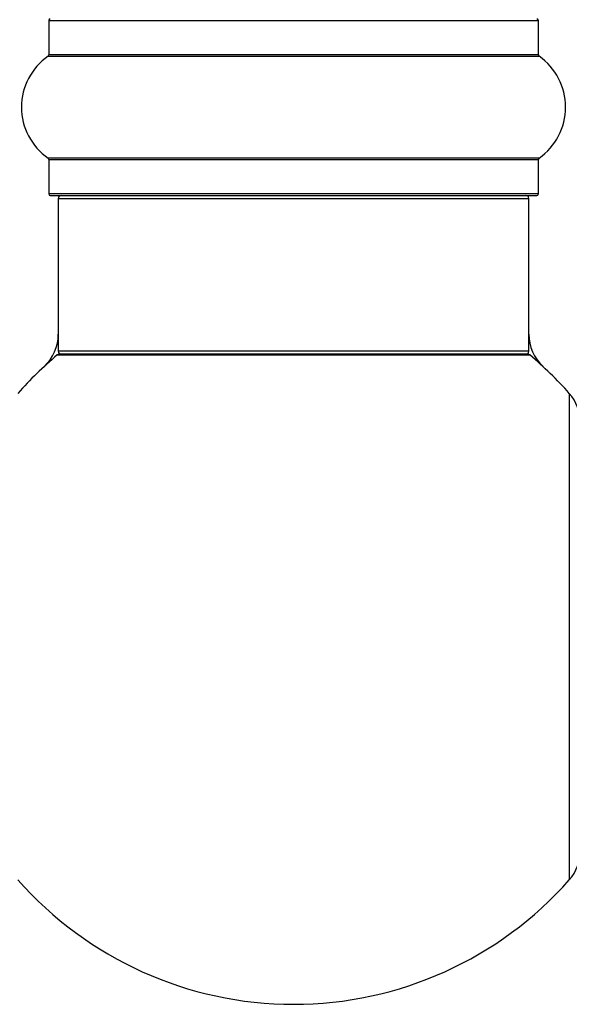
# Model space of a CAD drawing. Units: millimetres. Extents: x 0 to 1412, y 0 to 2439.
# Drawn here: x 1311 to 1349, y 1287 to 1354 of the extents above; entities that cross this region are included whole.
import ezdxf

# ---------------------------------------------------------------- set-up
doc = ezdxf.new("R2010")
doc.units = ezdxf.units.MM
doc.layers.add('DV3_Défaut', color=7, linetype='Continuous')
doc.layers.add('Défaut', color=7, linetype='Continuous')

# ---------------------------------------------------------------- blocks, each defined once
blk = doc.blocks.new('SE2')
at = {"layer": 'DV3_Défaut', "color": 7, "linetype": 'Continuous'}
for p, q in [((1313.107, 1353.813), (1346.407, 1353.813)), ((1313.107, 1353.813), (1313.107, 1351.465)), ((1346.407, 1351.465), (1346.407, 1353.813)), ((1313.065, 1351.383), (1346.45, 1351.383)), ((1346.407, 1351.465), (1313.107, 1351.465)), ((1346.45, 1344.442), (1313.065, 1344.442)), ((1313.107, 1344.36), (1346.407, 1344.36)), ((1313.107, 1344.36), (1313.107, 1342.013)), ((1346.407, 1342.013), (1346.407, 1344.36)), ((1346.407, 1342.013), (1313.107, 1342.013)), ((1313.207, 1341.913), (1346.307, 1341.913)), ((1313.757, 1341.713), (1345.757, 1341.713)), ((1313.757, 1341.713), (1313.757, 1331.313)), ((1345.757, 1331.313), (1345.757, 1341.713)), ((1313.69, 1331.066), (1345.825, 1331.066)), ((1345.757, 1331.313), (1313.757, 1331.313)), ((1345.696, 1331.113), (1313.819, 1331.113)), ((1348.507, 1328.449), (1348.507, 1295.377))]:
    blk.add_line(p, q, dxfattribs=at)
for centre, radius, start, end in [((1313.207, 1353.813), 0.1, 90, 180), ((1346.307, 1353.813), 0.1, 0, 90), ((1315.493, 1347.913), 4.236, 124.98213, 235.01787), ((1313.007, 1351.465), 0.1, 304.98213, 0), ((1346.507, 1351.465), 0.1, 180, 235.01787), ((1344.022, 1347.913), 4.236, 304.98213, 55.01787), ((1313.007, 1344.36), 0.1, 0, 55.01787), ((1346.507, 1344.36), 0.1, 124.98213, 180), ((1313.207, 1342.013), 0.1, 180, 270), ((1313.957, 1341.713), 0.2, 90, 180), ((1345.557, 1341.713), 0.2, 0, 90), ((1346.307, 1342.013), 0.1, 270, 0), ((1310.757, 1332.48), 3, 312.73211, 0), ((1348.757, 1332.48), 3, 180, 227.26789), ((1329.757, 1311.913), 25, 129.99246, 138.59038), ((1313.819, 1330.913), 0.2, 90, 129.99246), ((1313.957, 1331.313), 0.2, 180, 270), ((1345.557, 1331.313), 0.2, 270, 0), ((1345.696, 1330.913), 0.2, 50.00754, 90), ((1329.757, 1311.913), 25, 41.40962, 50.00754), ((1346.257, 1326.465), 3, 0, 41.40962), ((1346.257, 1297.361), 3, 318.59038, 0), ((1329.757, 1311.913), 25, 221.40962, 270), ((1329.757, 1311.913), 25, 270, 318.59038)]:
    blk.add_arc(centre, radius, start, end, dxfattribs=at)

msp = doc.modelspace()

# ---------------------------------------------------------------- block references
at = {"layer": 'Défaut'}
msp.add_blockref('SE2', (0, 0), dxfattribs=at)

doc.saveas('drawing.dxf')
